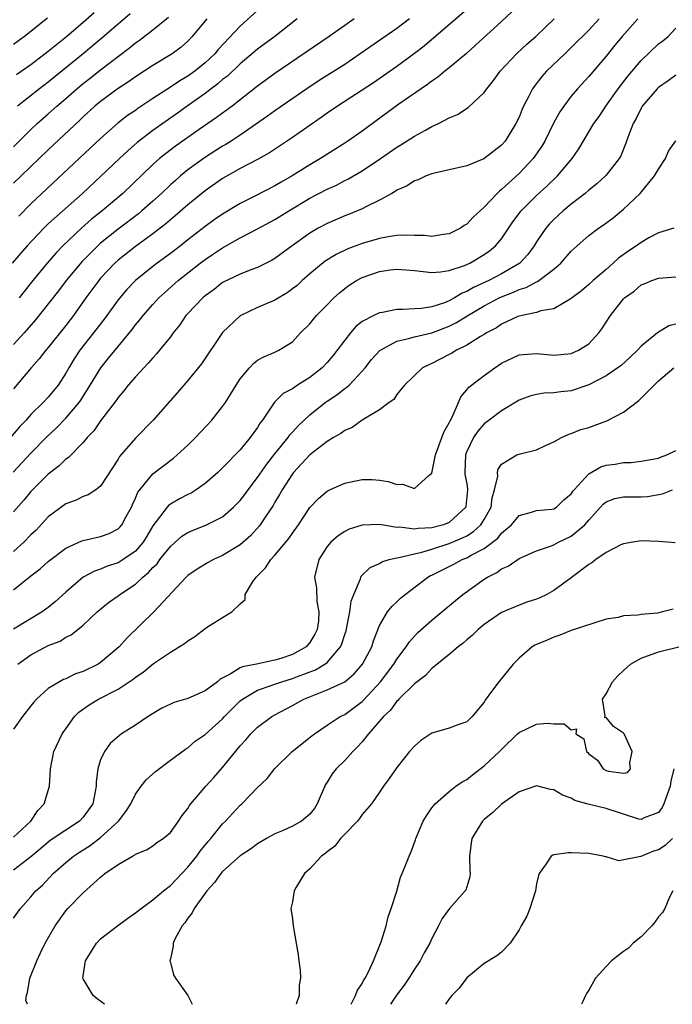
# Model space of a CAD drawing. Units: inches. Extents: x 2616000 to 2619000, y 1473000 to 1476000.
# Drawn here: x 2616486 to 2616561, y 1473000 to 1473113 of the extents above; entities that cross this region are included whole.
import ezdxf

# ---------------------------------------------------------------- set-up
doc = ezdxf.new("R2010")
doc.units = ezdxf.units.IN
doc.header["$MEASUREMENT"] = 0
doc.layers.add('LD26161473_2ft', color=26, linetype='Continuous')

msp = doc.modelspace()

# ---------------------------------------------------------------- linework, layer by layer
at = {"layer": 'LD26161473_2ft'}
for points, elevation in [([(2616537.5, 1473114.5), (2616532.11, 1473109.89), (2616531, 1473109.05), (2616529, 1473107.56), (2616526.31, 1473105.69), (2616522.16, 1473103), (2616521, 1473102.2), (2616520.31, 1473101.69), (2616517, 1473099.41), (2616514.36, 1473097.64), (2616513, 1473096.88), (2616511, 1473095.84), (2616509, 1473094.7), (2616507, 1473093.29), (2616505, 1473091.68), (2616503.57, 1473090.43), (2616503, 1473089.97), (2616502.49, 1473089.51), (2616501, 1473088.36), (2616499, 1473086.91), (2616497, 1473085.32), (2616496.64, 1473085), (2616495, 1473083.26), (2616494.78, 1473083), (2616493.32, 1473081), (2616491.9, 1473079), (2616491, 1473077.83), (2616489, 1473075.33), (2616488.7, 1473075), (2616487.96, 1473074.04), (2616487.03, 1473073), (2616485, 1473070.57)], 8686), ([(2616542.18, 1473113.82), (2616541, 1473112.71), (2616538.02, 1473109.98), (2616536.96, 1473109.05), (2616535, 1473107.39), (2616534.5, 1473107), (2616533.68, 1473106.32), (2616533, 1473105.88), (2616532.51, 1473105.49), (2616531.77, 1473105), (2616529.22, 1473103.22), (2616525, 1473100.14), (2616523.38, 1473099), (2616523, 1473098.75), (2616520.23, 1473097), (2616519, 1473096.28), (2616516.97, 1473095), (2616515.7, 1473094.3), (2616515, 1473093.87), (2616512.69, 1473092.69), (2616511, 1473091.85), (2616509, 1473090.63), (2616508.04, 1473089.96), (2616507, 1473089.2), (2616505, 1473087.67), (2616504.17, 1473087), (2616503, 1473086.1), (2616501.5, 1473085), (2616501, 1473084.62), (2616498.99, 1473083), (2616498.02, 1473081.98), (2616497, 1473080.78), (2616495.41, 1473078.59), (2616494.2, 1473077), (2616492.62, 1473075), (2616491.97, 1473074.03), (2616491.34, 1473073), (2616491, 1473072.37), (2616490.12, 1473071), (2616489, 1473069.62), (2616488.42, 1473069), (2616487, 1473067.62), (2616486.44, 1473067), (2616485.74, 1473066.26), (2616484.68, 1473065)], 8684), ([(2616485.36, 1473106.64), (2616485.9, 1473107), (2616487, 1473107.78), (2616489, 1473109.3), (2616491.1, 1473111), (2616493, 1473112.64), (2616494.25, 1473113.75)], 8702), ([(2616498.4, 1473113.6), (2616497, 1473112.42), (2616495.17, 1473110.83), (2616493, 1473109), (2616489, 1473105.75), (2616488, 1473105), (2616485.45, 1473103)], 8700), ([(2616513, 1473113.96), (2616511, 1473112.19), (2616508.5, 1473109.5), (2616508.09, 1473109), (2616507, 1473107.96), (2616505.81, 1473107), (2616505, 1473106.42), (2616504.1, 1473105.9), (2616503, 1473105.16), (2616501, 1473103.87), (2616499.28, 1473102.72), (2616499, 1473102.52), (2616498.09, 1473101.91), (2616496.97, 1473101.03), (2616495, 1473099.29), (2616493.81, 1473098.19), (2616487, 1473091.8), (2616485.6, 1473090.4)], 8694), ([(2616517.54, 1473113), (2616514.98, 1473111), (2616513, 1473109.55), (2616511, 1473107.85), (2616509.55, 1473106.45), (2616509, 1473106.04), (2616508.45, 1473105.55), (2616507.69, 1473105), (2616507, 1473104.47), (2616504.93, 1473103), (2616503.82, 1473102.18), (2616501, 1473100.2), (2616499.18, 1473098.82), (2616498.11, 1473097.89), (2616497.15, 1473097), (2616495.03, 1473094.97), (2616492.94, 1473093), (2616489, 1473089.49), (2616488.74, 1473089.26), (2616488.49, 1473089), (2616486.57, 1473087), (2616484.87, 1473085)], 8692), ([(2616484.98, 1473061.02), (2616487, 1473063.19), (2616488.88, 1473065.12), (2616489.91, 1473066.09), (2616491, 1473067.22), (2616492.52, 1473069), (2616492.72, 1473069.28), (2616493.8, 1473071), (2616495.02, 1473073), (2616495.92, 1473074.08), (2616497, 1473075.45), (2616498.61, 1473077.39), (2616499, 1473077.92), (2616499.51, 1473078.49), (2616499.9, 1473079), (2616501, 1473080.26), (2616501.67, 1473081), (2616502.36, 1473081.64), (2616503.91, 1473083), (2616506.43, 1473085), (2616507, 1473085.43), (2616507.95, 1473086.05), (2616509, 1473086.77), (2616511, 1473087.91), (2616513, 1473088.93), (2616515, 1473089.99), (2616516.58, 1473091), (2616519, 1473092.43), (2616521, 1473093.47), (2616522.05, 1473093.95), (2616523, 1473094.47), (2616523.36, 1473094.64), (2616525, 1473095.6), (2616527.12, 1473097), (2616529, 1473098.29), (2616529.46, 1473098.55), (2616531, 1473099.54), (2616532.26, 1473100.26), (2616533, 1473100.65), (2616533.75, 1473101), (2616535, 1473101.66), (2616535.96, 1473102.04), (2616537.17, 1473102.83), (2616539, 1473104.56), (2616539.3, 1473105), (2616540.06, 1473105.94), (2616540.84, 1473107), (2616542.7, 1473109), (2616543.89, 1473110.11), (2616544.92, 1473111), (2616547.05, 1473113)], 8682), ([(2616485, 1473098.34), (2616487, 1473100.32), (2616487.72, 1473101), (2616489, 1473102.11), (2616489.99, 1473103), (2616491, 1473103.87), (2616492.26, 1473105), (2616493, 1473105.61), (2616493.79, 1473106.21), (2616495, 1473107.17), (2616498.32, 1473109.68), (2616499, 1473110.25), (2616499.45, 1473110.55), (2616501, 1473111.74), (2616502.79, 1473113.21)], 8698), ([(2616488.92, 1473113.08), (2616486.25, 1473111), (2616485, 1473110.07)], 8704), ([(2616507.19, 1473113), (2616505.52, 1473111), (2616505, 1473110.46), (2616504.23, 1473109.77), (2616503.2, 1473109), (2616503, 1473108.87), (2616501, 1473107.68), (2616499, 1473106.38), (2616498.2, 1473105.8), (2616497, 1473105.02), (2616495, 1473103.54), (2616494.35, 1473103), (2616493, 1473101.77), (2616492.62, 1473101.38), (2616489, 1473098), (2616485.87, 1473095), (2616485, 1473094.15)], 8696), ([(2616530.42, 1473113), (2616529, 1473111.9), (2616524.79, 1473109), (2616523, 1473107.79), (2616520.06, 1473105.94), (2616518.65, 1473105), (2616515, 1473102.46), (2616514.16, 1473101.84), (2616511, 1473099.66), (2616509.99, 1473099), (2616509.38, 1473098.62), (2616509, 1473098.4), (2616506.92, 1473097.08), (2616505, 1473095.68), (2616504.18, 1473095), (2616503.55, 1473094.45), (2616503, 1473093.96), (2616502, 1473093), (2616501, 1473092.11), (2616499.72, 1473091), (2616499.33, 1473090.67), (2616497, 1473088.91), (2616495, 1473087.28), (2616494.68, 1473087), (2616492.84, 1473085.16), (2616491.05, 1473083), (2616490.17, 1473081.83), (2616487.52, 1473078.48), (2616486.22, 1473077), (2616485, 1473075.67)], 8688), ([(2616552.2, 1473113), (2616551, 1473111.72), (2616549, 1473109.71), (2616548.24, 1473109), (2616546.17, 1473107), (2616545.61, 1473106.39), (2616544.74, 1473105.26), (2616544.56, 1473105), (2616544.13, 1473104.13), (2616543.52, 1473103), (2616543.36, 1473102.64), (2616543, 1473101.75), (2616542.64, 1473101), (2616541.43, 1473099), (2616541, 1473098.51), (2616538.97, 1473096.97), (2616537, 1473096.17), (2616535, 1473095.68), (2616533.31, 1473095.31), (2616533, 1473095.23), (2616532.36, 1473095), (2616531.44, 1473094.56), (2616531, 1473094.43), (2616530.15, 1473093.85), (2616529, 1473093.36), (2616528.8, 1473093.2), (2616528.41, 1473093), (2616527, 1473092.21), (2616525.49, 1473091.49), (2616525, 1473091.23), (2616523.43, 1473090.57), (2616523, 1473090.41), (2616521, 1473089.54), (2616519.97, 1473089), (2616519, 1473088.44), (2616516.97, 1473087), (2616515, 1473085.51), (2616514.68, 1473085.32), (2616513, 1473084.49), (2616512.23, 1473084.23), (2616511, 1473083.74), (2616509, 1473082.76), (2616508.01, 1473081.99), (2616507, 1473081.25), (2616506.72, 1473081), (2616505, 1473079.23), (2616504.79, 1473079), (2616504.07, 1473077.93), (2616503.34, 1473077), (2616503, 1473076.54), (2616501.77, 1473075), (2616501.42, 1473074.58), (2616501, 1473074.15), (2616500.47, 1473073.53), (2616499.95, 1473073), (2616499, 1473071.97), (2616498.17, 1473071), (2616497.66, 1473070.34), (2616497, 1473069.59), (2616496.77, 1473069.23), (2616495, 1473066.91), (2616494.23, 1473065.77), (2616493.47, 1473065), (2616493, 1473064.44), (2616491.3, 1473062.7), (2616491, 1473062.52), (2616490.25, 1473061.75), (2616489, 1473060.8), (2616487, 1473058.79), (2616486.2, 1473057.8), (2616485, 1473056.48)], 8680), ([(2616556.65, 1473113), (2616554.85, 1473111), (2616554.01, 1473109.99), (2616553, 1473108.75), (2616551, 1473106.39), (2616549.71, 1473105), (2616549, 1473104.14), (2616548.13, 1473103), (2616547.67, 1473102.33), (2616546.97, 1473101.03), (2616545.97, 1473099), (2616545.6, 1473098.4), (2616544.64, 1473097), (2616543, 1473095.27), (2616541, 1473093.43), (2616540.75, 1473093.25), (2616540.49, 1473093), (2616539, 1473091.4), (2616537.75, 1473090.25), (2616537, 1473089.47), (2616536.7, 1473089.3), (2616536.28, 1473089), (2616535, 1473088.37), (2616534.29, 1473088.29), (2616533, 1473088.07), (2616532.16, 1473088.16), (2616531, 1473088.16), (2616530.2, 1473088.2), (2616529, 1473088.15), (2616528, 1473088), (2616527, 1473087.81), (2616525, 1473087.24), (2616523.37, 1473086.63), (2616522.01, 1473085.99), (2616520.77, 1473085.23), (2616519, 1473083.77), (2616518.13, 1473083), (2616517.55, 1473082.45), (2616517, 1473082.04), (2616516.39, 1473081.61), (2616515, 1473080.76), (2616513, 1473079.9), (2616511.07, 1473079), (2616511, 1473078.96), (2616508.97, 1473077.03), (2616506.56, 1473073.44), (2616505, 1473071.53), (2616503.83, 1473070.17), (2616501.02, 1473067), (2616499, 1473064.91), (2616497.18, 1473062.82), (2616497, 1473062.5), (2616495, 1473059.41), (2616494.46, 1473059), (2616493.57, 1473058.43), (2616493, 1473058.24), (2616492.18, 1473057.82), (2616491, 1473057.39), (2616489, 1473055.89), (2616487.61, 1473054.39), (2616487, 1473053.82), (2616486.18, 1473053), (2616485, 1473051.93)], 8678), ([(2616524.1, 1473113), (2616523, 1473112.25), (2616521.22, 1473111), (2616515, 1473106.74), (2616513, 1473105.28), (2616510.08, 1473103), (2616508.31, 1473101.69), (2616506.31, 1473100.31), (2616503.59, 1473098.41), (2616502.45, 1473097.55), (2616501.77, 1473097), (2616501, 1473096.31), (2616497.53, 1473093), (2616495.18, 1473091), (2616493.97, 1473090.03), (2616492.8, 1473089), (2616490.66, 1473087), (2616489.85, 1473086.15), (2616488.86, 1473085), (2616487.22, 1473083), (2616486.24, 1473081.76), (2616485.67, 1473081)], 8690), ([(2616485, 1473047.52), (2616487, 1473049.14), (2616488.07, 1473049.93), (2616489, 1473050.77), (2616491, 1473052.31), (2616492.86, 1473053.14), (2616493, 1473053.19), (2616495, 1473053.63), (2616495.99, 1473054.01), (2616497, 1473054.51), (2616497.25, 1473054.75), (2616497.45, 1473055), (2616497.93, 1473055.93), (2616498.53, 1473057), (2616498.67, 1473057.33), (2616499, 1473058.05), (2616499.28, 1473058.72), (2616499.48, 1473059), (2616501, 1473060.85), (2616503.36, 1473062.64), (2616503.79, 1473063), (2616505, 1473064.13), (2616505.89, 1473065), (2616507.75, 1473067), (2616509, 1473068.54), (2616509.32, 1473069), (2616510.54, 1473071), (2616511, 1473071.71), (2616512.09, 1473073), (2616512.53, 1473073.47), (2616513, 1473073.86), (2616513.73, 1473074.27), (2616515, 1473074.8), (2616515.44, 1473075), (2616517, 1473075.99), (2616517.95, 1473077), (2616519, 1473078.03), (2616519.41, 1473078.59), (2616519.78, 1473079), (2616521, 1473080.21), (2616521.76, 1473081), (2616522.42, 1473081.58), (2616523, 1473082.08), (2616523.53, 1473082.47), (2616524.37, 1473083), (2616525, 1473083.34), (2616527, 1473084.05), (2616528.23, 1473084.23), (2616529, 1473084.32), (2616531, 1473084.16), (2616532.02, 1473084.02), (2616533, 1473083.94), (2616534, 1473084), (2616535, 1473084.16), (2616536.73, 1473084.73), (2616537.34, 1473085), (2616539, 1473085.97), (2616539.6, 1473086.4), (2616540.32, 1473087), (2616541, 1473087.8), (2616542.28, 1473089.72), (2616543.23, 1473091), (2616545, 1473092.77), (2616546.18, 1473093.82), (2616547.41, 1473095), (2616549.09, 1473097), (2616549.88, 1473098.12), (2616551.6, 1473101), (2616552.18, 1473101.82), (2616552.96, 1473103), (2616554.38, 1473105), (2616555.52, 1473106.48), (2616557, 1473108.25), (2616559, 1473110.13), (2616559.5, 1473110.5), (2616560.1, 1473111), (2616561, 1473111.96)], 8676), ([(2616561, 1473106.55), (2616560.1, 1473105.9), (2616559, 1473105.14), (2616558.86, 1473105), (2616557.14, 1473103), (2616557, 1473102.77), (2616556.43, 1473101.57), (2616556.09, 1473101), (2616555.51, 1473099.51), (2616555.26, 1473098.74), (2616554.68, 1473097.32), (2616554.5, 1473097), (2616553, 1473095.07), (2616552.94, 1473095), (2616551.92, 1473094.08), (2616551, 1473093.35), (2616550.6, 1473093), (2616549, 1473091.76), (2616548.08, 1473091), (2616547, 1473090.02), (2616546.5, 1473089.5), (2616546.07, 1473089), (2616545, 1473087.43), (2616544.74, 1473087), (2616544.01, 1473085.99), (2616543.1, 1473085), (2616541, 1473083.77), (2616539.55, 1473083), (2616537.79, 1473082.21), (2616537, 1473081.73), (2616536.46, 1473081.54), (2616535.6, 1473081), (2616535, 1473080.67), (2616534.46, 1473080.46), (2616533, 1473080), (2616531.81, 1473079.81), (2616531, 1473079.77), (2616529.67, 1473079.67), (2616529, 1473079.68), (2616527.35, 1473079.35), (2616527, 1473079.31), (2616526.35, 1473079), (2616525, 1473078.29), (2616524.28, 1473077.72), (2616523.67, 1473077), (2616523, 1473076.18), (2616522.15, 1473075), (2616521.65, 1473074.35), (2616521, 1473073.6), (2616520.43, 1473073), (2616519, 1473071.88), (2616517.59, 1473071), (2616517, 1473070.59), (2616515.96, 1473070.04), (2616514.94, 1473069.06), (2616513.56, 1473067), (2616513.31, 1473066.69), (2616513, 1473066.16), (2616512.17, 1473065), (2616511, 1473063.58), (2616509, 1473061.51), (2616508.46, 1473061), (2616507, 1473059.72), (2616505.98, 1473059), (2616505.37, 1473058.63), (2616505, 1473058.46), (2616504.05, 1473057.95), (2616503, 1473057.36), (2616502.79, 1473057.21), (2616502.62, 1473057), (2616501, 1473054.89), (2616500.31, 1473053.69), (2616499.88, 1473053), (2616499, 1473051.98), (2616497.59, 1473051), (2616497.23, 1473050.77), (2616497, 1473050.64), (2616495.77, 1473050.23), (2616495, 1473049.91), (2616494.31, 1473049.69), (2616493, 1473048.97), (2616491, 1473047.26), (2616489.81, 1473046.19), (2616489, 1473045.51), (2616488.29, 1473045), (2616485, 1473043.01)], 8674), ([(2616485.51, 1473039), (2616487, 1473040.07), (2616489, 1473041.15), (2616490.34, 1473041.66), (2616491, 1473042.11), (2616491.61, 1473042.39), (2616493, 1473043.49), (2616494.62, 1473045), (2616495.92, 1473046.08), (2616497, 1473046.84), (2616497.19, 1473047), (2616499, 1473048.2), (2616499.85, 1473049), (2616500.49, 1473049.51), (2616501, 1473050.1), (2616501.47, 1473050.53), (2616501.8, 1473051), (2616503, 1473052.51), (2616504.33, 1473053.67), (2616505, 1473054.1), (2616505.63, 1473054.37), (2616507.07, 1473054.93), (2616509, 1473055.91), (2616510.25, 1473057), (2616511, 1473057.77), (2616511.53, 1473058.47), (2616511.91, 1473059), (2616513, 1473060.4), (2616514.06, 1473061.94), (2616515, 1473063.13), (2616516.51, 1473065), (2616516.7, 1473065.3), (2616517, 1473065.61), (2616517.66, 1473066.34), (2616519, 1473067.59), (2616520.76, 1473069), (2616521, 1473069.18), (2616522.1, 1473069.9), (2616523, 1473070.61), (2616523.24, 1473070.76), (2616523.5, 1473071), (2616525, 1473072.59), (2616525.34, 1473073), (2616526.07, 1473073.93), (2616527.02, 1473074.98), (2616529, 1473076.05), (2616530.34, 1473076.34), (2616531, 1473076.54), (2616533, 1473077.01), (2616535, 1473077.77), (2616535.82, 1473078.18), (2616537.12, 1473079), (2616539, 1473080.09), (2616540.71, 1473081), (2616541, 1473081.14), (2616542.35, 1473081.65), (2616543, 1473081.96), (2616543.81, 1473082.19), (2616545, 1473082.85), (2616545.12, 1473082.88), (2616547, 1473084.31), (2616547.8, 1473085), (2616549, 1473086.38), (2616549.66, 1473087), (2616551, 1473088.18), (2616552.1, 1473089), (2616552.64, 1473089.36), (2616553.79, 1473090.21), (2616555, 1473091.19), (2616556.91, 1473093), (2616558.55, 1473095), (2616559, 1473095.76), (2616559.79, 1473097), (2616560.15, 1473097.85), (2616561, 1473099.04)], 8672), ([(2616560.76, 1473089), (2616559, 1473088.48), (2616557.89, 1473087.89), (2616557, 1473087.38), (2616556.49, 1473087), (2616555.6, 1473086.4), (2616554.43, 1473085.57), (2616553.81, 1473085), (2616553, 1473084.28), (2616551.49, 1473083), (2616551, 1473082.54), (2616550.17, 1473081.83), (2616549, 1473080.94), (2616548.87, 1473080.87), (2616547, 1473079.75), (2616545.52, 1473079.52), (2616545, 1473079.33), (2616543.35, 1473079), (2616543, 1473078.92), (2616542.87, 1473078.87), (2616541, 1473078), (2616540.41, 1473077.59), (2616539.28, 1473077), (2616539, 1473076.82), (2616538.58, 1473076.58), (2616537, 1473075.58), (2616535.83, 1473075), (2616535.31, 1473074.69), (2616535, 1473074.51), (2616533, 1473073.48), (2616532.66, 1473073.34), (2616531.93, 1473073), (2616529.88, 1473071), (2616529, 1473069.95), (2616528.65, 1473069.35), (2616528.12, 1473069), (2616527, 1473068.19), (2616525, 1473066.99), (2616523.84, 1473066.16), (2616523, 1473065.82), (2616522.55, 1473065.45), (2616521.73, 1473065), (2616521, 1473064.54), (2616519, 1473063.03), (2616517.13, 1473061), (2616517, 1473060.83), (2616515.83, 1473059), (2616515.54, 1473058.46), (2616515, 1473057.6), (2616514.78, 1473057.22), (2616513.88, 1473055.88), (2616513.31, 1473055), (2616513.18, 1473054.82), (2616512.23, 1473053.77), (2616511, 1473052.69), (2616509, 1473051.45), (2616507.95, 1473051), (2616507.32, 1473050.68), (2616506.08, 1473049.92), (2616505, 1473049.18), (2616504.82, 1473049), (2616501.11, 1473045), (2616498, 1473042), (2616497.11, 1473041), (2616495, 1473039.19), (2616494.7, 1473039), (2616493, 1473038.18), (2616492.12, 1473037.88), (2616491, 1473037.34), (2616490.75, 1473037.25), (2616490.29, 1473037), (2616489, 1473036.2), (2616487.66, 1473035), (2616487.35, 1473034.65), (2616487, 1473034.22), (2616486.05, 1473033), (2616485, 1473031.57)], 8670), ([(2616485, 1473019.15), (2616486.99, 1473021), (2616487.79, 1473022.21), (2616488.54, 1473023), (2616489.14, 1473025), (2616489.24, 1473027), (2616489.63, 1473029), (2616490.58, 1473031), (2616491, 1473031.61), (2616492.01, 1473033), (2616492.51, 1473033.49), (2616493.67, 1473034.33), (2616494.77, 1473035), (2616497, 1473036.14), (2616498.73, 1473037.27), (2616499, 1473037.52), (2616499.9, 1473038.1), (2616501.07, 1473039.07), (2616503, 1473040.38), (2616504.63, 1473041.37), (2616505, 1473041.7), (2616505.82, 1473042.18), (2616507, 1473043.08), (2616507.28, 1473043.28), (2616509, 1473044.37), (2616510.06, 1473045), (2616511, 1473045.94), (2616511.57, 1473046.43), (2616511.59, 1473047), (2616512.41, 1473048.41), (2616512.84, 1473049), (2616512.93, 1473049.07), (2616513.93, 1473050.07), (2616514.52, 1473051), (2616515, 1473051.5), (2616516.26, 1473053), (2616516.59, 1473053.41), (2616517, 1473054.03), (2616517.69, 1473055), (2616519, 1473056.97), (2616519.98, 1473058.02), (2616521, 1473058.85), (2616521.09, 1473058.91), (2616523, 1473059.77), (2616525, 1473060.2), (2616526.17, 1473060.17), (2616527, 1473060.12), (2616527.97, 1473059.97), (2616529, 1473059.62), (2616529.64, 1473059.64), (2616531, 1473059.15), (2616532.64, 1473060.64), (2616533, 1473060.92), (2616533.42, 1473063), (2616534.39, 1473065.61), (2616535, 1473066.68), (2616535.09, 1473066.91), (2616535.34, 1473067.34), (2616536.06, 1473069), (2616536.32, 1473069.68), (2616537, 1473070.45), (2616537.24, 1473070.76), (2616537.54, 1473071), (2616539, 1473072.13), (2616540.22, 1473073), (2616541, 1473073.51), (2616543, 1473074.47), (2616543.47, 1473074.53), (2616545, 1473074.64), (2616547, 1473074.44), (2616549, 1473074.62), (2616549.84, 1473075), (2616551, 1473075.76), (2616552.17, 1473077), (2616552.52, 1473077.48), (2616553.51, 1473079), (2616555, 1473080.9), (2616555.11, 1473081), (2616556.21, 1473081.79), (2616557, 1473082.52), (2616557.36, 1473082.64), (2616558.22, 1473083), (2616559, 1473083.27), (2616561, 1473083.42)], 8668), ([(2616561, 1473078.01), (2616560.2, 1473077.8), (2616558.88, 1473077), (2616557, 1473075.47), (2616556.58, 1473075), (2616555.77, 1473074.23), (2616554.73, 1473073.27), (2616553, 1473072.08), (2616551, 1473071.03), (2616549, 1473070.35), (2616547.78, 1473070.22), (2616547, 1473070.12), (2616545.9, 1473070.1), (2616545, 1473069.95), (2616544.24, 1473069.76), (2616543, 1473069.29), (2616541, 1473068.07), (2616539.59, 1473067), (2616539, 1473066.57), (2616538.26, 1473065.74), (2616537.77, 1473065), (2616537, 1473063.38), (2616536.86, 1473063), (2616536.79, 1473061), (2616536.8, 1473060.8), (2616537, 1473059.7), (2616537.1, 1473059.1), (2616537.1, 1473059), (2616536.9, 1473057.1), (2616536.88, 1473057), (2616535, 1473055.27), (2616534.34, 1473055), (2616533, 1473054.64), (2616531.42, 1473054.58), (2616531, 1473054.49), (2616529.29, 1473054.71), (2616529, 1473054.68), (2616527, 1473055.01), (2616525, 1473054.95), (2616523.52, 1473054.48), (2616523, 1473054.23), (2616522.26, 1473053.74), (2616521.41, 1473053), (2616521, 1473052.52), (2616520.03, 1473051), (2616519.53, 1473049), (2616519.75, 1473047.75), (2616519.82, 1473046.18), (2616520.05, 1473045), (2616519.98, 1473043.98), (2616519.84, 1473043), (2616519.56, 1473042.44), (2616519, 1473041.5), (2616518.57, 1473041), (2616517, 1473040.13), (2616515.67, 1473039.67), (2616515, 1473039.46), (2616512.89, 1473039), (2616511.29, 1473038.71), (2616511, 1473038.57), (2616509.86, 1473037.86), (2616508.7, 1473037.3), (2616508.39, 1473037), (2616507, 1473035.95), (2616505, 1473035.08), (2616503.4, 1473034.6), (2616503, 1473034.43), (2616502.04, 1473033.96), (2616500.46, 1473033), (2616499, 1473032.01), (2616497.39, 1473031), (2616497.16, 1473030.84), (2616496.1, 1473029.9), (2616495.43, 1473029), (2616495, 1473028.02), (2616494.68, 1473027), (2616494.5, 1473025.5), (2616494.5, 1473025), (2616494.39, 1473024.39), (2616494.11, 1473023), (2616493, 1473021.45), (2616492.59, 1473021), (2616491, 1473019.98), (2616489.23, 1473018.77), (2616489, 1473018.59), (2616488.13, 1473017.87), (2616487, 1473016.9), (2616485, 1473015.37)], 8666), ([(2616485, 1473009.86), (2616485.79, 1473011), (2616487, 1473012.34), (2616487.58, 1473013), (2616488.32, 1473013.68), (2616489.57, 1473015), (2616491, 1473016.26), (2616491.9, 1473017), (2616492.57, 1473017.43), (2616493.8, 1473018.2), (2616495, 1473019.13), (2616497.07, 1473021), (2616497.9, 1473022.1), (2616498.47, 1473023), (2616499, 1473024.11), (2616499.66, 1473025), (2616500.24, 1473025.76), (2616501.3, 1473026.7), (2616503, 1473027.98), (2616504.74, 1473029.26), (2616505, 1473029.42), (2616505.84, 1473030.16), (2616507, 1473030.94), (2616509, 1473032.75), (2616509.22, 1473033), (2616510.1, 1473033.9), (2616511, 1473034.79), (2616511.26, 1473035), (2616513, 1473036.02), (2616514.55, 1473036.55), (2616515, 1473036.73), (2616515.79, 1473037), (2616517, 1473037.36), (2616517.6, 1473037.6), (2616519.65, 1473038.35), (2616520.73, 1473039), (2616521, 1473039.21), (2616522.51, 1473041), (2616522.67, 1473041.33), (2616523, 1473042.4), (2616523.16, 1473042.84), (2616523.26, 1473043.26), (2616523.6, 1473045), (2616523.76, 1473046.24), (2616524.04, 1473047), (2616524.8, 1473048.8), (2616524.85, 1473049), (2616524.9, 1473049.1), (2616525.92, 1473050.08), (2616527, 1473050.57), (2616527.26, 1473050.74), (2616528.12, 1473051), (2616529, 1473051.21), (2616529.23, 1473051.23), (2616531, 1473051.67), (2616531.84, 1473051.84), (2616533, 1473052.19), (2616535, 1473052.83), (2616536.52, 1473053.48), (2616537, 1473053.74), (2616537.79, 1473054.21), (2616538.63, 1473055), (2616539, 1473055.59), (2616539.79, 1473057), (2616539.92, 1473058.08), (2616540.2, 1473059), (2616540.57, 1473060.57), (2616540.54, 1473061), (2616540.62, 1473061.38), (2616541, 1473061.94), (2616542.76, 1473063), (2616543.14, 1473063.14), (2616545, 1473063.6), (2616546.12, 1473064.12), (2616547, 1473064.5), (2616547.89, 1473065), (2616548.64, 1473065.36), (2616549, 1473065.47), (2616550.1, 1473065.9), (2616551, 1473066.16), (2616551.63, 1473066.37), (2616553.09, 1473066.91), (2616555, 1473067.9), (2616556.76, 1473069.24), (2616559, 1473071.49), (2616560.77, 1473073)], 8664), ([(2616486.6, 1473000), (2616486.43, 1473000.43), (2616486.49, 1473001), (2616486.63, 1473001.37), (2616486.88, 1473003), (2616487.67, 1473005), (2616488.11, 1473005.89), (2616488.64, 1473007), (2616489.77, 1473009), (2616491, 1473010.72), (2616491.25, 1473011), (2616493, 1473012.79), (2616495, 1473014.59), (2616495.23, 1473014.77), (2616495.5, 1473015), (2616497, 1473016.05), (2616498.64, 1473017), (2616498.89, 1473017.11), (2616499, 1473017.2), (2616500.27, 1473017.73), (2616501, 1473018.19), (2616501.46, 1473018.54), (2616502.16, 1473019), (2616503, 1473019.72), (2616503.95, 1473021), (2616504.36, 1473021.64), (2616505, 1473022.45), (2616505.2, 1473022.8), (2616505.36, 1473023), (2616507.08, 1473025), (2616507.99, 1473026.01), (2616509, 1473027.17), (2616511, 1473029.63), (2616511.66, 1473030.34), (2616512.24, 1473031), (2616513, 1473031.78), (2616514.63, 1473033), (2616515, 1473033.21), (2616517, 1473034.26), (2616518.31, 1473035), (2616519.46, 1473035.46), (2616521, 1473036.05), (2616523, 1473037), (2616524.1, 1473037.9), (2616525.06, 1473039), (2616526.1, 1473041), (2616526.31, 1473041.69), (2616527, 1473043.43), (2616527.93, 1473045), (2616528.39, 1473045.61), (2616529, 1473046.15), (2616529.42, 1473046.58), (2616529.95, 1473047), (2616532.55, 1473049), (2616532.84, 1473049.16), (2616533, 1473049.23), (2616535.52, 1473050.48), (2616536.47, 1473051), (2616537, 1473051.21), (2616537.52, 1473051.52), (2616539, 1473052.29), (2616540.56, 1473053.44), (2616541, 1473054.03), (2616542.13, 1473055), (2616543, 1473056.07), (2616544.43, 1473056.43), (2616545, 1473056.62), (2616546.77, 1473056.77), (2616547, 1473056.81), (2616547.3, 1473057), (2616548.16, 1473057.84), (2616549, 1473058.56), (2616549.17, 1473058.83), (2616549.31, 1473059), (2616551, 1473060.83), (2616552.38, 1473061.62), (2616553, 1473061.82), (2616554.04, 1473061.96), (2616555, 1473062.12), (2616555.85, 1473062.15), (2616557, 1473062.27), (2616559, 1473062.64), (2616559.25, 1473062.75), (2616559.96, 1473063), (2616561, 1473063.52)], 8662), ([(2616495.46, 1473000), (2616494.61, 1473000.61), (2616494.15, 1473001), (2616493, 1473002.92), (2616492.96, 1473003), (2616493.27, 1473005), (2616494.52, 1473007), (2616495, 1473007.49), (2616496.92, 1473009), (2616498.12, 1473009.88), (2616499, 1473010.49), (2616499.66, 1473011), (2616501, 1473011.97), (2616502.2, 1473013), (2616503, 1473013.64), (2616505, 1473015.74), (2616506.02, 1473017), (2616506.43, 1473017.57), (2616507.33, 1473018.67), (2616507.63, 1473019), (2616509, 1473020.69), (2616509.32, 1473021), (2616511, 1473022.82), (2616511.21, 1473023), (2616513, 1473024.88), (2616514.12, 1473025.88), (2616515, 1473027.05), (2616516.98, 1473029), (2616519.22, 1473030.78), (2616519.52, 1473031), (2616521, 1473032.03), (2616522.49, 1473033), (2616523, 1473033.25), (2616525, 1473034.72), (2616525.14, 1473034.86), (2616527.11, 1473037), (2616528.64, 1473039), (2616529, 1473039.58), (2616530.07, 1473041), (2616530.42, 1473041.58), (2616531, 1473042.22), (2616531.38, 1473042.62), (2616533, 1473044.07), (2616534.15, 1473045), (2616535.7, 1473046.3), (2616536.56, 1473047), (2616539, 1473048.76), (2616539.38, 1473049), (2616540.47, 1473049.53), (2616541, 1473049.94), (2616541.75, 1473050.25), (2616543, 1473051.11), (2616545, 1473051.99), (2616546.51, 1473052.51), (2616547, 1473052.71), (2616547.54, 1473053), (2616549, 1473053.7), (2616550.55, 1473055), (2616551, 1473055.53), (2616552.64, 1473057.36), (2616553, 1473057.62), (2616554, 1473058), (2616555, 1473058.18), (2616555.8, 1473058.2), (2616557, 1473058.19), (2616557.75, 1473058.25), (2616559.47, 1473058.53), (2616560.61, 1473059)], 8660), ([(2616560.92, 1473052.92), (2616560.05, 1473053), (2616559, 1473053.06), (2616557, 1473053.14), (2616556.05, 1473053), (2616555, 1473052.81), (2616554.69, 1473052.69), (2616553, 1473051.8), (2616551.82, 1473051), (2616551.36, 1473050.64), (2616551, 1473050.45), (2616549, 1473048.89), (2616547, 1473047.44), (2616546.19, 1473047), (2616545.38, 1473046.62), (2616545, 1473046.47), (2616543.9, 1473046.1), (2616543, 1473045.77), (2616541, 1473044.92), (2616539, 1473043.55), (2616538.32, 1473043), (2616537.66, 1473042.34), (2616537, 1473041.81), (2616536.58, 1473041.42), (2616536.02, 1473041), (2616535, 1473040.12), (2616533, 1473038.5), (2616532.29, 1473037.71), (2616531, 1473036.77), (2616529.23, 1473035), (2616529.13, 1473034.87), (2616529, 1473034.78), (2616528.25, 1473033.75), (2616527.47, 1473033), (2616525.74, 1473031), (2616525, 1473030.1), (2616524.47, 1473029.53), (2616523.94, 1473029), (2616523, 1473027.96), (2616522.01, 1473027), (2616521.57, 1473026.43), (2616521, 1473025.46), (2616520.81, 1473025.19), (2616519.86, 1473023), (2616519.53, 1473022.47), (2616519, 1473021.8), (2616518.04, 1473021), (2616517, 1473020.42), (2616515.93, 1473019.93), (2616515, 1473019.54), (2616514.04, 1473019), (2616513, 1473018.39), (2616512.2, 1473017.8), (2616511, 1473017.03), (2616509, 1473015.22), (2616508.81, 1473015), (2616508.05, 1473013.95), (2616507.17, 1473013), (2616505.73, 1473011), (2616505.5, 1473010.5), (2616505, 1473009.86), (2616504.66, 1473009.34), (2616504.36, 1473009), (2616503.56, 1473007.56), (2616503.31, 1473007), (2616503.32, 1473006.68), (2616503, 1473005.23), (2616502.93, 1473005), (2616502.94, 1473004.94), (2616503, 1473004.81), (2616503.38, 1473003.38), (2616503.6, 1473003), (2616505.01, 1473001), (2616505.51, 1473000)], 8658), ([(2616560.67, 1473045.33), (2616559.48, 1473045), (2616558.87, 1473044.87), (2616557, 1473044.72), (2616556.63, 1473044.63), (2616555, 1473044.55), (2616554.36, 1473044.36), (2616553, 1473044.15), (2616549, 1473042.85), (2616547.68, 1473042.32), (2616547, 1473042.12), (2616546.23, 1473041.77), (2616545, 1473041.28), (2616544.82, 1473041.18), (2616544.52, 1473041), (2616543, 1473039.68), (2616542.34, 1473039), (2616540.68, 1473037), (2616539.86, 1473035.86), (2616539.12, 1473034.88), (2616539, 1473034.66), (2616537.64, 1473033), (2616537, 1473032.39), (2616536.08, 1473032.08), (2616535, 1473031.67), (2616533, 1473031.1), (2616531.74, 1473030.26), (2616531, 1473029.62), (2616530.45, 1473029), (2616529, 1473027.15), (2616528.11, 1473025.89), (2616527.44, 1473025), (2616527, 1473024.34), (2616526.06, 1473023), (2616525, 1473021.77), (2616524.69, 1473021.31), (2616524.46, 1473021), (2616523, 1473019.53), (2616522.52, 1473019), (2616521.86, 1473018.14), (2616521, 1473017.5), (2616520.74, 1473017.26), (2616520.34, 1473017), (2616519, 1473015.53), (2616518.4, 1473015), (2616517.45, 1473013.45), (2616517.22, 1473013), (2616517, 1473011.74), (2616516.81, 1473011), (2616517, 1473009.82), (2616517.1, 1473009), (2616517.68, 1473005.68), (2616517.74, 1473005), (2616517.91, 1473003.91), (2616517.92, 1473003), (2616517.79, 1473002.21), (2616517.79, 1473001), (2616517.44, 1473000)], 8656), ([(2616523.76, 1473000), (2616524.24, 1473001), (2616524.44, 1473001.56), (2616525, 1473002.4), (2616525.21, 1473002.79), (2616525.35, 1473003), (2616525.74, 1473003.74), (2616526.31, 1473005), (2616527.18, 1473007.18), (2616527.74, 1473009), (2616527.97, 1473010.03), (2616528.34, 1473011), (2616528.97, 1473012.97), (2616529.42, 1473014.58), (2616529.61, 1473015), (2616530.02, 1473016.02), (2616530.38, 1473017), (2616530.59, 1473017.41), (2616531.12, 1473018.88), (2616531.15, 1473019), (2616532, 1473021), (2616532.37, 1473021.63), (2616533, 1473022.52), (2616533.38, 1473023), (2616535, 1473024.4), (2616535.77, 1473025), (2616536.47, 1473025.53), (2616537, 1473025.78), (2616537.68, 1473026.32), (2616539, 1473027.33), (2616540.77, 1473029), (2616541, 1473029.24), (2616542.84, 1473031), (2616543, 1473031.17), (2616545, 1473032.13), (2616546.26, 1473032.26), (2616547, 1473032.16), (2616548.18, 1473032.18), (2616549, 1473031.46), (2616549.6, 1473031.6), (2616549.53, 1473031), (2616550.43, 1473030.43), (2616550.76, 1473029), (2616550.89, 1473028.89), (2616551, 1473028.74), (2616552, 1473028), (2616552.67, 1473027), (2616553, 1473026.81), (2616553.27, 1473026.73), (2616555, 1473026.51), (2616555.43, 1473026.57), (2616555.78, 1473027), (2616555.7, 1473027.7), (2616555.98, 1473029), (2616555.05, 1473031), (2616555, 1473031.08), (2616553.84, 1473031.84), (2616553, 1473032.9), (2616552.86, 1473032.86), (2616552.83, 1473033), (2616552.9, 1473033.1), (2616552.56, 1473035), (2616553, 1473035.6), (2616553.71, 1473037), (2616554.33, 1473037.67), (2616555, 1473038.28), (2616555.36, 1473038.64), (2616555.79, 1473039), (2616557, 1473039.7), (2616559, 1473040.43), (2616561.32, 1473041)], 8654), ([(2616560.75, 1473027), (2616560.4, 1473025.6), (2616560.33, 1473025), (2616559.61, 1473023), (2616559.42, 1473022.58), (2616559, 1473022), (2616557.37, 1473021.37), (2616557, 1473021.19), (2616556.76, 1473021.24), (2616555, 1473021.8), (2616553, 1473022.47), (2616551.08, 1473022.92), (2616550.94, 1473022.94), (2616549.39, 1473023.39), (2616549, 1473023.63), (2616547.98, 1473023.98), (2616547, 1473024.6), (2616546.63, 1473024.63), (2616545, 1473025.07), (2616543, 1473024.38), (2616541, 1473022.96), (2616540, 1473022), (2616539, 1473021.18), (2616538.82, 1473021), (2616537.6, 1473019), (2616537.51, 1473018.49), (2616537.31, 1473017), (2616537.35, 1473015.35), (2616537.39, 1473015), (2616537.37, 1473014.63), (2616537, 1473013.48), (2616536.9, 1473013.1), (2616536.83, 1473013), (2616535.01, 1473010.99), (2616534.17, 1473009.83), (2616533.77, 1473009), (2616533, 1473007.55), (2616532.75, 1473007), (2616532.11, 1473005.89), (2616531.65, 1473005), (2616531, 1473004.03), (2616530.35, 1473003), (2616529.81, 1473002.19), (2616528.96, 1473001.04), (2616528.25, 1473000)], 8652), ([(2616560.62, 1473019), (2616559.78, 1473018.22), (2616559, 1473017.73), (2616558.42, 1473017.58), (2616556.96, 1473016.96), (2616554.45, 1473016.45), (2616553, 1473016.9), (2616552.91, 1473016.91), (2616552.64, 1473017), (2616551, 1473017.28), (2616549, 1473017.39), (2616548.62, 1473017.38), (2616547, 1473017.16), (2616546.88, 1473017.12), (2616546.69, 1473017), (2616546.12, 1473016.12), (2616545.3, 1473015), (2616545.23, 1473014.77), (2616545, 1473013.82), (2616544.88, 1473013), (2616544.26, 1473011), (2616543.9, 1473010.1), (2616543.25, 1473009), (2616543, 1473008.54), (2616541.99, 1473007), (2616541, 1473005.99), (2616540.46, 1473005.54), (2616539, 1473004.67), (2616537, 1473003.03), (2616536.13, 1473001.87), (2616535.3, 1473001), (2616535, 1473000.64), (2616534.55, 1473000)], 8650), ([(2616560.63, 1473013), (2616560.27, 1473012.27), (2616559.71, 1473011), (2616559.47, 1473010.53), (2616559, 1473010.05), (2616558.57, 1473009.43), (2616558.24, 1473009), (2616557, 1473007.74), (2616556.1, 1473007), (2616555.55, 1473006.45), (2616555, 1473006.07), (2616553.62, 1473005), (2616553, 1473004.35), (2616551.77, 1473003), (2616551, 1473001.64), (2616550.75, 1473001.25), (2616550.61, 1473001), (2616550.33, 1473000.33), (2616550.18, 1473000)], 8648)]:
    msp.add_lwpolyline(points, dxfattribs=dict(at, elevation=elevation))

doc.saveas('drawing.dxf')
